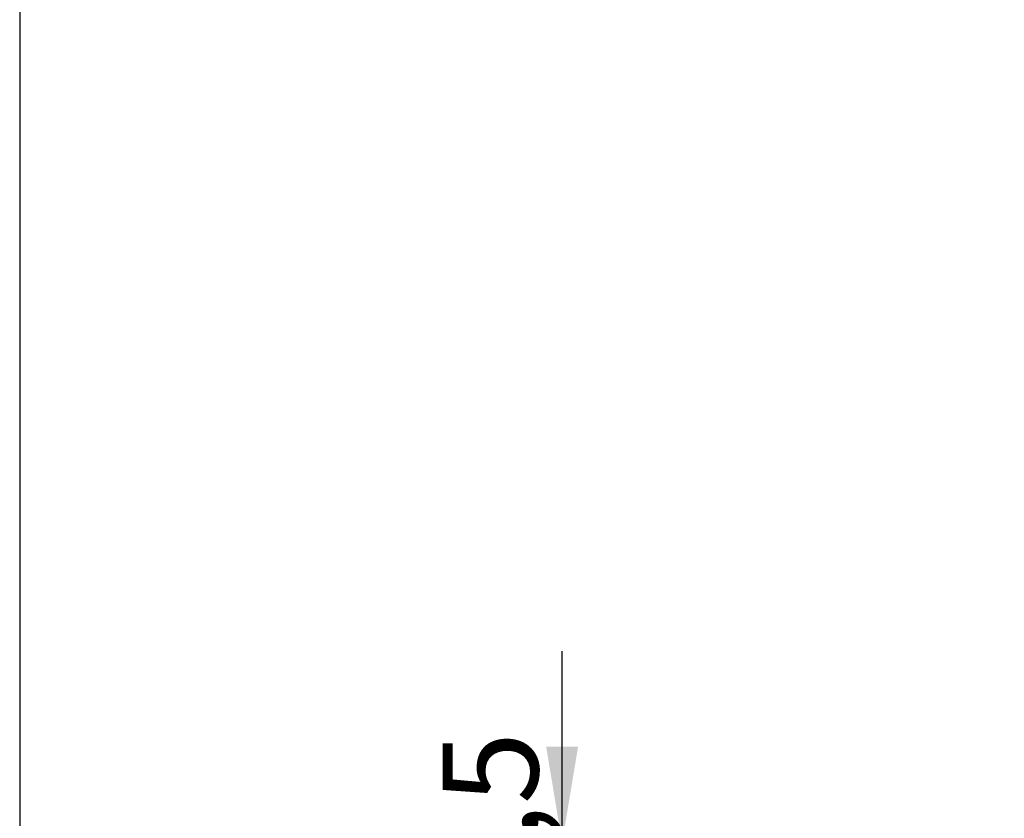
# Model space of a CAD drawing. Units: millimetres. Extents: x 167 to 6927, y 167 to 4783.
# Drawn here: x 167 to 647, y 3244 to 3633 of the extents above; entities that cross this region are included whole.
import ezdxf
from ezdxf.enums import TextEntityAlignment as Align

# ---------------------------------------------------------------- set-up
doc = ezdxf.new("R2010")
doc.units = ezdxf.units.MM
doc.header["$LTSCALE"] = 16.666667
doc.layers.add('Default', color=7, linetype='Continuous')
doc.styles.add('SEACAD_Solid_Edge_ISO', font='seiso.ttf')
doc.dimstyles.new('ISO', dxfattribs={"dimtxt": 58.333333, "dimasz": 58.333333, "dimexe": 11.666667, "dimexo": 0, "dimgap": 14.583333, "dimtad": 1, "dimdec": 1, "dimtxsty": 'SEACAD_Solid_Edge_ISO', "dimblk1": '_SE_FILLED', "dimblk2": '_SE_FILLED', "dimsah": 1, "dimcen": 0, "dimadec": 1, "dimazin": 0, "dimtfac": 0.5, "dimtdec": 3, "dimtmove": 0, "dimatfit": 3, "dimfxl": 0, "dimarcsym": 0})

# ---------------------------------------------------------------- blocks, each defined once
blk = doc.blocks.new('DMBLK70')
at = {"layer": 'Default', "linetype": 'Continuous'}
for points in [[(423.41, 3278.94), (431.18, 3232.27), (438.96, 3278.94)], [(423.41, 3132.11), (438.96, 3132.11), (431.18, 3178.77)]]:
    blk.add_hatch(color=7, dxfattribs=at).paths.add_polyline_path(points)
at = {"layer": 'Default', "color": 7, "linetype": 'Continuous'}
for p, q in [((431.18, 3085.44), (431.18, 3325.61)), ((578.55, 3232.27), (421.85, 3232.27)), ((646.78, 3178.77), (421.85, 3178.77))]:
    blk.add_line(p, q, dxfattribs=at)
at = {"layer": 'Default', "color": 7, "linetype": 'Continuous', "style": 'SEACAD_Solid_Edge_ISO'}
blk.add_text('53,5', height=46.667, rotation=90, dxfattribs=at).set_placement((372.85, 3162.57), align=Align.TOP_LEFT)
blk = doc.blocks.new('_SE_FILLED')
at = {"color": 0}
blk.add_line((0, 0), (-1, 0), dxfattribs=at)
blk.add_solid([(0, 0), (-1, -0.1665), (-1, 0.1665), (0, 0)], dxfattribs=at)

msp = doc.modelspace()

# ---------------------------------------------------------------- linework, layer by layer
at = {"layer": 'Default', "color": 7, "linetype": 'Continuous'}
msp.add_line((166.67, 4783.33), (166.67, 166.67), dxfattribs=at)

# ---------------------------------------------------------------- dimensions: what is measured, and where the dimension line sits
dim = msp.add_linear_dim(base=(431.18, 3232.27), p1=(646.78, 3178.77), p2=(578.55, 3232.27), angle=90, text='\\A1;<>', dimstyle='ISO', override={"dimtxt": 46.666667, "dimasz": 46.666667, "dimexe": 9.333333, "dimgap": 11.666667}, dxfattribs=at)
dim.commit()
dim.dimension.update_dxf_attribs({"geometry": 'DMBLK70', "text_midpoint": (431.18, 3205.52), "dimtype": 160})

doc.saveas('drawing.dxf')
